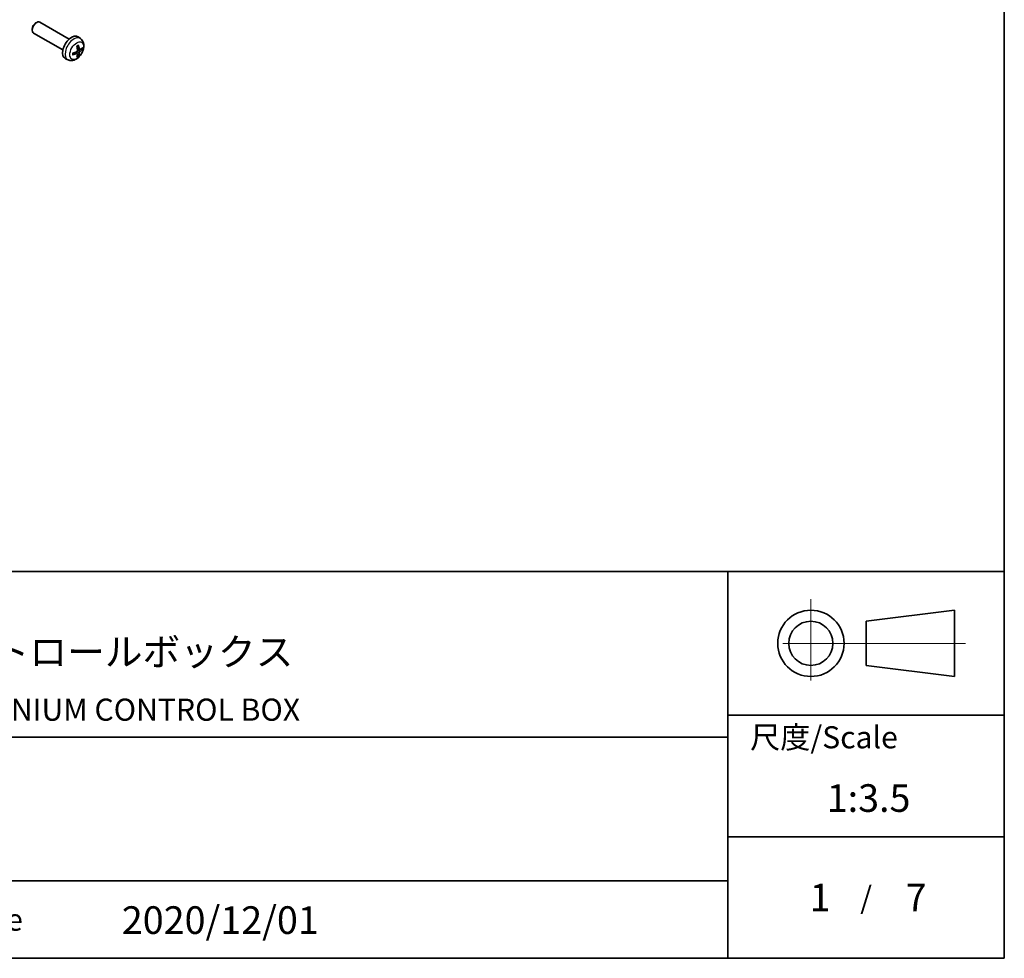
# Model space of a CAD drawing. Units: millimetres. Extents: x 51 to 6954, y 14 to 1012.
# Drawn here: x 1107 to 1419, y 28 to 325 of the extents above; entities that cross this region are included whole.
import ezdxf
from ezdxf.enums import TextEntityAlignment as Align

# ---------------------------------------------------------------- set-up
doc = ezdxf.new("R2010")
doc.units = ezdxf.units.MM
doc.header["$LTSCALE"] = 3.5
doc.linetypes.add('CHAIN', pattern=[0.3543, 0.2362, -0.0295, 0.0591, -0.0295])
for name, color, linetype, lineweight in [('Border (ISO)', 7, 'Continuous', 35), ('Title (ISO)', 7, 'Continuous', 35), ('Visible (ISO)', 7, 'Continuous', 35), ('Visible Narrow (ISO)', 7, 'Continuous', 25)]:
    doc.layers.add(name, color=color, linetype=linetype, lineweight=lineweight)
doc.styles.add('Note Text (TK)', font='txt')
doc.styles.add('文字スタイル67', font='arial.ttf')

# ---------------------------------------------------------------- blocks, each defined once
blk = doc.blocks.new('図面枠 tk図枠')
at = {"layer": 'Border (ISO)'}
for p in [(405.5, 289), (14.5, 8)]:
    blk.add_line(p, (405.5, 8), dxfattribs=at)
blk = doc.blocks.new('表題欄 tk表題欄')
at = {"layer": 'Title (ISO)'}
for p, q in [((74.709, 244.053), (255.709, 244.053)), ((230.709, 244.053), (230.709, 209.053)), ((255.709, 244.053), (255.709, 209.053)), ((243.209, 239.553), (251.209, 240.553)), ((251.209, 234.553), (251.209, 240.553)), ((243.209, 239.553), (243.209, 235.553)), ((243.209, 235.553), (251.209, 234.553)), ((230.709, 231.053), (255.709, 231.053)), ((74.709, 229.053), (230.709, 229.053)), ((230.709, 220.053), (255.709, 220.053)), ((149.709, 216.053), (230.709, 216.053)), ((255.709, 209.053), (74.709, 209.053))]:
    blk.add_line(p, q, dxfattribs=at)
at = {"layer": 'Title (ISO)', "color": 4, "linetype": 'CHAIN', "lineweight": 18, "ltscale": 8.88956}
blk.add_line((238.209, 241.553), (238.209, 233.553), dxfattribs=at)
at = {"layer": 'Title (ISO)', "color": 4, "linetype": 'CHAIN', "lineweight": 18, "ltscale": 20.001633}
blk.add_line((252.209, 237.553), (234.209, 237.553), dxfattribs=at)
at = {"layer": 'Title (ISO)'}
for radius in [3, 2]:
    blk.add_circle((238.209, 237.553), radius, dxfattribs=at)
at = {"layer": 'Title (ISO)', "color": 1, "char_height": 2, "attachment_point": 4, "line_spacing_factor": 1.5, "style": 'Note Text (TK)'}
for s, insert in [('\\fＭＳ Ｐゴシック|b0|i0;\\H2.0000;尺度/Scale', (232.709, 229.053)), ('\\fＭＳ Ｐゴシック|b0|i0;\\H2.0000;作成日/Date', (151.709, 212.553))]:
    blk.add_mtext(s, dxfattribs=dict(at, insert=insert))
at = {"layer": 'Title (ISO)', "color": 7, "insert": (243.209, 214.553), "char_height": 2, "attachment_point": 5, "line_spacing_factor": 1.5, "style": 'Note Text (TK)'}
blk.add_mtext('\\fＭＳ Ｐゴシック|b0|i0;\\H2.0000;/', dxfattribs=at)
at = {"layer": 'Title (ISO)', "color": 7}
for tag, p, height, style in [('<品名>_001', (157.283, 235.533), 2.5, 'Note Text (TK)'), ('<Title>_001', (157.709, 230.551), 2, '文字スタイル67'), ('<ページ_No.>_001', (238.098, 213.303), 2.5, 'Note Text (TK)'), ('<総ページ数>_001', (246.786, 213.303), 2.5, 'Note Text (TK)'), ('作成日_001', (175.632, 211.26), 2.5, 'Note Text (TK)')]:
    blk.add_attdef(tag, p, '', height=height, dxfattribs=dict(at, style=style))
at = {"layer": 'Title (ISO)', "color": 7, "style": 'Note Text (TK)'}
for tag, p in [('<尺度>', (243.209, 223.553)), ('<承認>', (87.209, 217.053))]:
    blk.add_attdef(tag, text='', height=2.5, dxfattribs=at).set_placement(p, align=Align.MIDDLE_CENTER)

msp = doc.modelspace()

# ---------------------------------------------------------------- linework, layer by layer
at = {"layer": 'Visible (ISO)'}
for p, q in [((1112.5842, 324.209), (1112.8879, 324.3843)), ((1123.1656, 319.1266), (1113.8876, 324.4832)), ((1111.4733, 322.285), (1111.4734, 321.9343)), ((1121.1656, 315.6625), (1111.8876, 321.0191)), ((1126.7172, 319.2698), (1126.0175, 319.7805)), ((1125.7304, 314.5426), (1125.1408, 314.9729)), ((1126.4178, 315.7333), (1125.7503, 316.0287)), ((1122.8173, 312.515), (1122.0252, 312.8656))]:
    msp.add_line(p, q, dxfattribs=at)
for centre, major_axis, ratio, start_param, end_param in [((1112.8876, 322.7511), (-1, -1.7321), 0.57735027, 3.14159265, 6.28318531), ((1112.5839, 322.9265), (-0.7853, -1.3602), 0.57735027, 3.92675802, 5.49801994), ((1123.8976, 316.3945), (-2, -3.4641), 0.57735027, 3.0796893, 6.34508866), ((1121.5072, 317.6665), (-6.4536, -0.7624), 0.55353421, 1.94328958, 2.18227387), ((1121.6008, 317.8287), (2.5666, -5.9702), 0.55353421, 0.95931878, 1.19830308), ((1121.4034, 317.7147), (-3.9094, 5.191), 0.59526289, 3.96282307, 4.20180736), ((1121.497, 317.6606), (-6.4957, -0.1911), 0.49462411, 2.44776077, 2.68674507), ((1121.497, 317.8886), (6.4948, -0.2196), 0.65417299, 5.62601221, 5.86499651), ((1121.5072, 317.8945), (6.4503, -0.7902), 0.59526289, 5.2229706, 5.46195489), ((1121.6008, 317.8404), (3.0824, -5.721), 0.49462411, 0.45484759, 0.69383188), ((1121.4034, 317.7264), (-3.4375, 5.5149), 0.65417299, 3.55978145, 3.79876575)]:
    msp.add_ellipse(centre, major_axis=major_axis, ratio=ratio, start_param=start_param, end_param=end_param, dxfattribs=at)
for points, knots in [([(1126.7172, 319.2698), (1126.9429, 319.105), (1127.1347, 318.9024), (1127.4548, 318.4395), (1127.5725, 318.1767), (1127.75, 317.582), (1127.7866, 317.2503), (1127.7794, 316.5173), (1127.7116, 316.1184), (1127.4793, 315.3253), (1127.309, 314.9325), (1126.8877, 314.1985), (1126.6377, 313.8571), (1126.0614, 313.2432), (1125.735, 312.9706), (1125.0111, 312.5479), (1124.6149, 312.3892), (1123.8407, 312.2876), (1123.4852, 312.3014), (1123.0274, 312.431), (1122.921, 312.4692), (1122.8173, 312.515)], [5.5596905, 5.5596905, 5.5596905, 5.5596905, 5.76465035, 5.76465035, 5.99724023, 5.99724023, 6.29459763, 6.29459763, 6.66985758, 6.66985758, 7.06428247, 7.06428247, 7.45411883, 7.45411883, 7.84838663, 7.84838663, 8.22269251, 8.22269251, 8.4943548, 8.4943548, 8.57747644, 8.57747644, 8.57747644, 8.57747644]), ([(1125.7801, 315.5646), (1125.7814, 315.5281), (1125.7764, 315.4864), (1125.7526, 315.4038), (1125.7339, 315.3629), (1125.6897, 315.2922), (1125.6612, 315.2578), (1125.6067, 315.2093), (1125.582, 315.1921), (1125.5576, 315.1791)], [-0.203600879, -0.203600879, -0.203600879, -0.203600879, -0.1911011005, -0.1911011005, -0.178601322, -0.178601322, -0.1660772077, -0.1660772077, -0.1569242728, -0.1569242728, -0.1569242728, -0.1569242728]), ([(1125.6267, 316.9077), (1125.6419, 316.9185), (1125.6571, 316.929), (1125.6988, 316.957), (1125.7253, 316.9739), (1125.7781, 317.0061), (1125.8045, 317.0213), (1125.8571, 317.05), (1125.8833, 317.0635), (1125.9354, 317.0886), (1125.9613, 317.1003), (1125.987, 317.111)], [4.599557922, 4.599557922, 4.599557922, 4.599557922, 4.630897721, 4.630897721, 4.685414191, 4.685414191, 4.739930661, 4.739930661, 4.794447131, 4.794447131, 4.848963601, 4.848963601, 4.848963601, 4.848963601]), ([(1126.0098, 317.2083), (1126.014, 317.1957), (1126.0166, 317.182), (1126.0177, 317.1585), (1126.0156, 317.1451), (1126.0075, 317.1267), (1126.0001, 317.1182), (1125.9906, 317.1127), (1125.9888, 317.1118), (1125.987, 317.1111)], [0.0145600729, 0.0145600729, 0.0145600729, 0.0145600729, 0.0187226824, 0.0187226824, 0.0234298311, 0.0234298311, 0.0280690561, 0.0280690561, 0.028985175, 0.028985175, 0.028985175, 0.028985175]), ([(1126.5514, 315.7529), (1126.5252, 315.7363), (1126.4968, 315.7257), (1126.4438, 315.7225), (1126.419, 315.7299), (1126.379, 315.7579), (1126.3611, 315.7803), (1126.339, 315.8306), (1126.3325, 315.8553), (1126.3288, 315.8814)], [-0.2036008625, -0.2036008625, -0.2036008625, -0.2036008625, -0.191101084, -0.191101084, -0.1786013054, -0.1786013054, -0.1660771911, -0.1660771911, -0.1569242563, -0.1569242563, -0.1569242563, -0.1569242563]), ([(1126.3288, 314.7339), (1126.3336, 314.7669), (1126.3439, 314.8055), (1126.3742, 314.8843), (1126.3943, 314.9245), (1126.4376, 314.9957), (1126.4637, 315.0315), (1126.511, 315.0842), (1126.5316, 315.1037), (1126.5514, 315.1194)], [-0.203600879, -0.203600879, -0.203600879, -0.203600879, -0.1911011005, -0.1911011005, -0.178601322, -0.178601322, -0.1660772077, -0.1660772077, -0.1569242728, -0.1569242728, -0.1569242728, -0.1569242728]), ([(1127.3738, 315.9626), (1127.3677, 315.9542), (1127.3582, 315.9457), (1127.3373, 315.9324), (1127.3217, 315.9258), (1127.293, 315.9185), (1127.2748, 315.9165), (1127.2468, 315.9171), (1127.2325, 315.9189), (1127.2201, 315.9219)], [0.0145600729, 0.0145600729, 0.0145600729, 0.0145600729, 0.0187226824, 0.0187226824, 0.0234298311, 0.0234298311, 0.0280690561, 0.0280690561, 0.0318101771, 0.0318101771, 0.0318101771, 0.0318101771]), ([(1124.3218, 314.2268), (1124.322, 314.2248), (1124.3222, 314.2229), (1124.3222, 314.2118), (1124.3185, 314.2012), (1124.3065, 314.185), (1124.2961, 314.1765), (1124.2752, 314.1657), (1124.2619, 314.1611), (1124.2489, 314.1585)], [0.0455535579, 0.0455535579, 0.0455535579, 0.0455535579, 0.0464696768, 0.0464696768, 0.0511089018, 0.0511089018, 0.0558160505, 0.0558160505, 0.05997866, 0.05997866, 0.05997866, 0.05997866]), ([(1124.3218, 314.2268), (1124.3183, 314.2544), (1124.3154, 314.2827), (1124.3111, 314.3404), (1124.3097, 314.3698), (1124.3082, 314.4297), (1124.3082, 314.4601), (1124.3097, 314.522), (1124.3111, 314.5534), (1124.3145, 314.6035), (1124.316, 314.6219), (1124.3177, 314.6405)], [3.005018033, 3.005018033, 3.005018033, 3.005018033, 3.059534503, 3.059534503, 3.114050973, 3.114050973, 3.168567443, 3.168567443, 3.223083913, 3.223083913, 3.254423712, 3.254423712, 3.254423712, 3.254423712]), ([(1125.5576, 314.5456), (1125.5899, 314.5587), (1125.6235, 314.5662), (1125.6831, 314.5656), (1125.7092, 314.5575), (1125.7482, 314.5301), (1125.7638, 314.509), (1125.7786, 314.4629), (1125.7811, 314.4405), (1125.7801, 314.4171)], [-0.2036008625, -0.2036008625, -0.2036008625, -0.2036008625, -0.191101084, -0.191101084, -0.1786013054, -0.1786013054, -0.1660771911, -0.1660771911, -0.1569242563, -0.1569242563, -0.1569242563, -0.1569242563]), ([(1125.9681, 313.7535), (1125.977, 313.7442), (1125.9857, 313.7327), (1126.0001, 313.7088), (1126.0075, 313.692), (1126.0156, 313.6635), (1126.0177, 313.6467), (1126.0166, 313.622), (1126.014, 313.6095), (1126.0098, 313.6)], [0.0427285558, 0.0427285558, 0.0427285558, 0.0427285558, 0.0464696768, 0.0464696768, 0.0511089018, 0.0511089018, 0.0558160505, 0.0558160505, 0.05997866, 0.05997866, 0.05997866, 0.05997866])]:
    msp.add_open_spline(points, degree=3, knots=knots, dxfattribs=at)
for points, weights in [([(1126.9044, 315.9987), (1127.0563, 315.9617), (1127.2201, 315.9219)], [1.08273581423, 1.07755563664, 1.07090462709]), ([(1125.9681, 313.7535), (1125.8518, 313.8754), (1125.7438, 313.9885)], [1.07090462707, 1.07755563662, 1.08273581421])]:
    msp.add_rational_spline(points, weights, degree=2, dxfattribs=at)
at = {"layer": 'Visible Narrow (ISO)'}
for p, q in [((1125.5576, 314.5456), (1125.0155, 314.9163)), ((1126.3288, 314.7339), (1125.4906, 315.144)), ((1126.3288, 315.8814), (1125.7367, 316.1655)), ((1126.5514, 315.1194), (1125.7771, 315.6402))]:
    msp.add_line(p, q, dxfattribs=at)
for centre, major_axis, start_param, end_param in [((1124.6464, 315.9622), (1.9537, 3.3839), 6.22128195, 9.48668132), ((1125.8114, 315.2896), (-1.1137, -1.9289), 3.80068814, 4.05329349), ((1125.7679, 315.3147), (-1.0366, -1.7954), 2.21917021, 2.42536283), ((1125.8114, 315.2896), (1.1137, 1.9289), 5.37148447, 5.62408982), ((1125.8114, 315.2896), (-1.1137, -1.9289), 5.37148447, 5.62408982), ((1125.8114, 315.2896), (1.1137, 1.9289), 3.80068814, 4.05329349), ((1125.7679, 315.3147), (-1.0366, -1.7954), 0.71622982, 0.92242245)]:
    msp.add_ellipse(centre, major_axis=major_axis, ratio=0.57735027, start_param=start_param, end_param=end_param, dxfattribs=at)
msp.add_ellipse((1125.5451, 315.4433), major_axis=(-1.5344, -2.6577), ratio=0.57735027, dxfattribs=at)

# ---------------------------------------------------------------- block references
at = {"xscale": 3.5, "yscale": 3.5, "zscale": 3.5}
msp.add_blockref('図面枠 tk図枠', (0, 0), dxfattribs=at)
ref = msp.add_blockref('表題欄 tk表題欄', (524.2691, -703.6846), dxfattribs=dict(xscale=3.5, yscale=3.5, zscale=3.5))
ref.add_attrib('<品名>_001', 'コントロールボックス', (1074.7585, 120.6804), dxfattribs={"layer": 'Title (ISO)', "color": 7, "height": 8.75, "style": 'Note Text (TK)'})
ref.add_attrib('<尺度>_001', '1:3.5', (1363.0213, 74.375), dxfattribs={"layer": 'Title (ISO)', "color": 7, "height": 8.75, "style": 'Note Text (TK)'})
ref.add_attrib('作成日_001', '2020/12/01', (1139.8267, 35.7259), dxfattribs={"layer": 'Title (ISO)', "color": 7, "height": 8.75, "style": 'Note Text (TK)'})
ref.add_attrib('<Title>_001', 'ALUMINIUM CONTROL BOX', (1076.25, 103.2452), dxfattribs={"layer": 'Title (ISO)', "color": 7, "height": 7, "style": '文字スタイル67'})
ref.add_attrib('<ページ_No.>_001', '1', (1357.6122, 42.875), dxfattribs={"layer": 'Title (ISO)', "color": 7, "height": 8.75, "style": 'Note Text (TK)'})
ref.add_attrib('<総ページ数>_001', '7', (1388.0185, 42.875), dxfattribs={"layer": 'Title (ISO)', "color": 7, "height": 8.75, "style": 'Note Text (TK)'})

doc.saveas('drawing.dxf')
